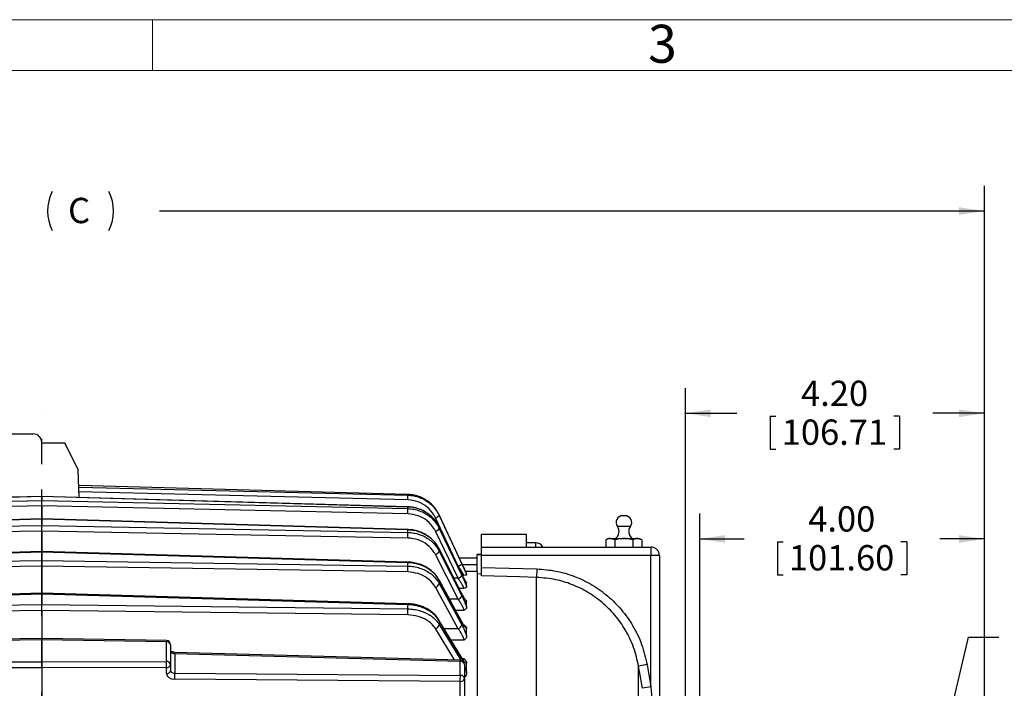
# Model space of a CAD drawing. Units: inches. Extents: x 0 to 16.8, y 0 to 10.8.
# Drawn here: x 3.9 to 7.8, y 8.1 to 10.8 of the extents above; entities that cross this region are included whole.
import ezdxf
from ezdxf.enums import TextEntityAlignment as Align

# ---------------------------------------------------------------- set-up
doc = ezdxf.new("R2010")
doc.units = ezdxf.units.IN
doc.header["$MEASUREMENT"] = 0
doc.linetypes.add('CENTERX2', pattern=[0.8, 0.5, -0.1, 0.1, -0.1])
doc.layers.add('CENTER', color=16, linetype='CENTERX2')
doc.layers.add('DIMENSION', color=5, linetype='Continuous')
doc.styles.add('SLDTEXTSTYLE0', font='TXT', dxfattribs={"width": 0.605})
doc.dimstyles.new('SLDDIMSTYLE1', dxfattribs={"dimtxt": 0.1, "dimasz": 0.1, "dimexe": 0, "dimexo": 0.0625, "dimgap": 0.025, "dimtad": 0, "dimtih": 1, "dimtoh": 1, "dimlfac": 3.555556, "dimrnd": 1e-09, "dimzin": 4, "dimdsep": 46, "dimtxsty": 'SLDTEXTSTYLE0', "dimsah": 1, "dimcen": 0.09, "dimadec": 0, "dimazin": 1, "dimtfac": 1, "dimtofl": 0, "dimtmove": 0, "dimatfit": 3, "dimfxl": 1, "dimfrac": 2, "dimtolj": 1, "dimtzin": 12, "dimarcsym": 0})
doc.dimstyles.new('SLDDIMSTYLE4', dxfattribs={"dimtxt": 0.1, "dimasz": 0.1, "dimexe": 0, "dimexo": 0.0625, "dimgap": 0.025, "dimtad": 0, "dimtih": 1, "dimtoh": 1, "dimlfac": 3.555556, "dimrnd": 1e-09, "dimzin": 12, "dimdsep": 46, "dimtxsty": 'SLDTEXTSTYLE0', "dimsah": 1, "dimcen": 0.09, "dimadec": 0, "dimazin": 3, "dimtfac": 1, "dimtofl": 0, "dimtmove": 0, "dimatfit": 3, "dimfxl": 1, "dimfrac": 2, "dimtolj": 1, "dimtzin": 12, "dimarcsym": 0})
doc.dimstyles.new('SLDDIMSTYLE5', dxfattribs={"dimtxt": 0.18, "dimasz": 0.1, "dimexe": 0, "dimexo": 0.0625, "dimgap": 0, "dimtad": 0, "dimtih": 1, "dimtoh": 1, "dimdec": 0, "dimrnd": 1e-09, "dimzin": 0, "dimdsep": 46, "dimtxsty": 'Standard', "dimsah": 1, "dimcen": 0.09, "dimadec": 0, "dimazin": 0, "dimtfac": 0.1, "dimtdec": 0, "dimtofl": 0, "dimtmove": 0, "dimatfit": 3, "dimfxl": 1, "dimfrac": 2, "dimtolj": 1, "dimtzin": 0, "dimarcsym": 0})

# ---------------------------------------------------------------- blocks, each defined once
blk = doc.blocks.new('B-Format-EN')
at = {"color": 7, "linetype": 'Continuous', "lineweight": 18}
for p, q in [((16.75, 10.75), (0.25, 10.75)), ((4.475, 10.55), (4.475, 10.75)), ((16.55, 10.55), (0.45, 10.55))]:
    blk.add_line(p, q, dxfattribs=at)
at = {"color": 7, "linetype": 'Continuous', "lineweight": 0, "insert": (6.4899, 10.7299), "char_height": 0.15, "attachment_point": 2, "style": 'SLDTEXTSTYLE0'}
blk.add_mtext('3', dxfattribs=at)
at = {"color": 7, "linetype": 'Continuous', "lineweight": 0, "style": 'SLDTEXTSTYLE0', "width": 0.605}
for tag, height, p in [('AUTOATTR11', 0.09, (6.5373, 1.7778)), ('AUTOATTR14', 0.09, (8.6537, 1.7778)), ('AUTOATTR15', 0.09, (6.1799, 1.5279)), ('AUTOATTR17', 0.09, (8.6537, 1.5279)), ('AUTOATTR7', 0.09, (11.8514, 1.5249)), ('AUTOATTR2', 0.09, (13.7484, 1.0564)), ('AUTOATTR9', 0.09, (11.8514, 1.0255)), ('AUTOATTR13', 0.15, (12.9559, 0.4361)), ('AUTOATTR3', 0.15, (14.1258, 0.4389)), ('AUTOATTR4', 0.09, (16.1008, 0.4908))]:
    blk.add_attdef(tag, text='', height=height, dxfattribs=at).set_placement(p, align=Align.BOTTOM_LEFT)
at = {"color": 7, "linetype": 'Continuous', "lineweight": 18, "style": 'SLDTEXTSTYLE0', "width": 0.605}
blk.add_attdef('AUTOATTR5', text='', height=0.15, dxfattribs=at).set_placement((14.265, 1.188), align=Align.BOTTOM_LEFT)
at = {"color": 7, "linetype": 'Continuous', "lineweight": 0}
for tag in ['AUTOATTR0', 'AUTOATTR1', 'AUTOATTR10']:
    blk.add_attdef(tag, (0, 0), '', height=1, dxfattribs=at)
blk = doc.blocks.new('_D_1')
at = {"layer": 'DIMENSION'}
for p, q in [((6.6373, 7.2333), (6.6373, 8.7991)), ((7.7623, 7.2028), (7.7623, 8.7991)), ((6.6373, 8.6991), (6.8128, 8.6991)), ((6.944, 8.6876), (6.944, 8.5573)), ((6.944, 8.6876), (6.9669, 8.6876)), ((7.4556, 8.6876), (7.4327, 8.6876)), ((7.4556, 8.6876), (7.4556, 8.5573)), ((7.7623, 8.6991), (7.5867, 8.6991)), ((6.944, 8.5573), (6.9669, 8.5573)), ((7.4556, 8.5573), (7.4327, 8.5573))]:
    blk.add_line(p, q, dxfattribs=at)
for points in [[(6.6373, 8.6991), (6.7373, 8.6841), (6.7373, 8.7141)], [(7.7623, 8.6991), (7.6623, 8.7141), (7.6623, 8.6841)]]:
    blk.add_solid(points, dxfattribs=at)
at = {"layer": 'DIMENSION', "char_height": 0.1, "attachment_point": 1, "style": 'SLDTEXTSTYLE0'}
for s, insert in [('4.00', (7.0661, 8.8281)), ('101.60', (6.9897, 8.6747))]:
    blk.add_mtext(s, dxfattribs=dict(at, insert=insert))
blk = doc.blocks.new('_D_5')
at = {"layer": 'DIMENSION'}
for p, q in [((6.5807, 7.239), (6.5807, 9.2952)), ((7.7623, 7.2621), (7.7623, 9.2952)), ((6.5807, 9.1952), (6.7845, 9.1952)), ((6.9157, 9.1837), (6.9157, 9.0534)), ((6.9157, 9.1837), (6.9386, 9.1837)), ((7.4273, 9.1837), (7.4044, 9.1837)), ((7.4273, 9.1837), (7.4273, 9.0534)), ((7.7623, 9.1952), (7.5584, 9.1952)), ((6.9157, 9.0534), (6.9386, 9.0534)), ((7.4273, 9.0534), (7.4044, 9.0534))]:
    blk.add_line(p, q, dxfattribs=at)
for points in [[(6.5807, 9.1952), (6.6807, 9.1802), (6.6807, 9.2102)], [(7.7623, 9.1952), (7.6623, 9.2102), (7.6623, 9.1802)]]:
    blk.add_solid(points, dxfattribs=at)
at = {"layer": 'DIMENSION', "char_height": 0.1, "attachment_point": 1, "style": 'SLDTEXTSTYLE0'}
for s, insert in [('4.20', (7.0378, 9.3241)), ('106.71', (6.9614, 9.1708))]:
    blk.add_mtext(s, dxfattribs=dict(at, insert=insert))
blk = doc.blocks.new('_D_6')
at = {"layer": 'DIMENSION'}
for p, q in [((0.6183, 7.2114), (0.6183, 10.0942)), ((7.7623, 7.2621), (7.7623, 10.0942)), ((0.6183, 9.9942), (3.8785, 9.9942)), ((7.7623, 9.9942), (4.5021, 9.9942))]:
    blk.add_line(p, q, dxfattribs=at)
for centre, start, end in [((4.2316, 9.9942), 153.4349, 206.5651), ((4.149, 9.9942), 333.4349, 26.5651)]:
    blk.add_arc(centre, 0.1714, start, end, dxfattribs=at)
for points in [[(0.6183, 9.9942), (0.7183, 9.9792), (0.7183, 10.0092)], [(7.7623, 9.9942), (7.6623, 10.0092), (7.6623, 9.9792)]]:
    blk.add_solid(points, dxfattribs=at)
at = {"layer": 'DIMENSION', "insert": (4.1408, 10.0464), "char_height": 0.1, "attachment_point": 1, "style": 'SLDTEXTSTYLE0'}
blk.add_mtext('C', dxfattribs=at)

msp = doc.modelspace()

# ---------------------------------------------------------------- linework, layer by layer
at = {"color": 7, "linetype": 'Continuous', "lineweight": 25}
for p, q in [((3.85973, 9.11421), (4.00316, 9.11421)), ((4.03691, 9.08046), (4.03691, 9.07905)), ((4.03691, 9.07905), (4.12799, 9.07905)), ((4.18126, 8.97222), (4.12799, 9.07905)), ((4.18412, 8.86293), (4.18126, 8.97222)), ((5.48389, 8.87466), (4.18288, 8.91032)), ((5.48387, 8.87457), (4.18288, 8.91023)), ((4.18304, 8.90397), (5.48387, 8.87187)), ((5.48365, 8.85333), (4.18353, 8.88541)), ((5.48389, 8.87466), (5.48387, 8.87457)), ((4.03691, 8.86714), (2.58992, 8.82573)), ((4.03691, 8.86661), (2.58996, 8.8252)), ((2.58996, 8.81879), (4.03691, 8.85078)), ((5.48391, 8.82573), (4.03691, 8.86714)), ((4.03691, 8.86714), (4.03691, 8.86661)), ((4.03691, 8.86661), (4.03691, 8.85078)), ((5.48387, 8.8252), (4.03691, 8.86661)), ((4.03691, 8.83024), (4.03691, 8.85078)), ((4.03691, 8.85078), (5.48387, 8.81879)), ((4.03691, 8.83024), (2.59018, 8.79826)), ((5.48365, 8.79826), (4.03691, 8.83024)), ((4.03691, 8.83024), (4.03691, 8.77831)), ((4.03691, 8.77831), (2.58991, 8.73604)), ((4.03691, 8.77699), (2.58996, 8.73473)), ((5.48392, 8.73604), (4.03691, 8.77831)), ((4.03691, 8.77831), (4.03691, 8.77699)), ((5.48387, 8.73473), (4.03691, 8.77699)), ((4.03691, 8.77699), (4.03691, 8.75233)), ((5.6822, 8.59143), (5.59257, 8.78246)), ((5.71596, 8.56261), (5.60763, 8.79378)), ((5.71219, 8.57064), (5.60763, 8.79378)), ((5.60763, 8.79378), (5.60764, 8.79372)), ((5.71598, 8.56253), (5.60764, 8.79372)), ((5.60764, 8.79131), (5.69727, 8.60028)), ((6.34216, 8.79077), (6.33292, 8.79077)), ((2.58996, 8.72474), (4.03691, 8.75233)), ((4.03691, 8.73023), (2.59018, 8.70265)), ((4.03691, 8.73023), (4.03691, 8.75233)), ((4.03691, 8.75233), (5.48387, 8.72474)), ((5.48365, 8.70265), (4.03691, 8.73023)), ((4.03691, 8.73023), (4.03691, 8.64975)), ((5.6822, 8.54357), (5.59257, 8.72944)), ((5.69719, 8.56019), (5.60756, 8.74665)), ((5.60756, 8.74665), (5.60764, 8.74626)), ((5.69727, 8.5598), (5.60764, 8.74626)), ((5.60764, 8.74054), (5.69727, 8.55466)), ((5.95223, 8.71626), (5.77504, 8.71626)), ((5.77504, 8.66702), (5.77504, 8.71626)), ((5.95223, 8.66702), (5.95223, 8.71626)), ((5.98879, 8.68359), (5.95223, 8.68359)), ((6.27602, 8.70077), (6.2665, 8.69528)), ((6.2665, 8.69528), (6.2665, 8.66702)), ((6.27602, 8.70077), (6.28426, 8.70077)), ((6.30202, 8.69528), (6.28426, 8.70077)), ((6.28426, 8.70077), (6.33754, 8.70077)), ((6.30202, 8.69528), (6.30202, 8.66702)), ((6.33754, 8.70077), (6.39082, 8.70077)), ((6.37306, 8.69528), (6.37306, 8.66702)), ((6.40858, 8.69528), (6.39082, 8.70077)), ((6.39082, 8.70077), (6.39906, 8.70077)), ((6.40858, 8.69528), (6.39906, 8.70077)), ((6.40858, 8.69528), (6.40858, 8.66702)), ((4.03691, 8.64975), (2.58991, 8.60752)), ((4.03691, 8.64731), (2.58996, 8.60508)), ((5.48392, 8.60752), (4.03691, 8.64975)), ((4.03691, 8.64975), (4.03691, 8.64731)), ((4.03691, 8.64731), (4.03691, 8.61433)), ((5.48387, 8.60508), (4.03691, 8.64731)), ((5.60705, 8.66023), (5.60476, 8.66452)), ((5.69705, 8.48275), (5.60742, 8.66039)), ((5.69727, 8.48174), (5.60764, 8.65938)), ((5.60764, 8.65047), (5.69727, 8.47373)), ((5.77504, 8.66702), (6.44441, 8.66702)), ((5.77504, 8.63327), (5.77504, 8.66702)), ((6.44441, 8.66702), (6.44441, 8.63327)), ((2.58996, 8.59173), (4.03691, 8.61433)), ((4.03691, 8.61433), (4.03691, 8.59116)), ((4.03691, 8.61433), (5.48387, 8.59173)), ((5.6822, 8.46064), (5.59257, 8.63737)), ((5.75816, 8.62319), (5.68757, 8.62319)), ((5.75816, 8.63796), (5.77504, 8.63796)), ((5.75816, 8.63755), (5.75816, 8.63796)), ((5.75816, 8.57024), (5.75816, 8.63755)), ((6.44441, 8.63327), (5.77504, 8.63327)), ((5.77504, 8.58677), (5.77504, 8.63327)), ((6.47816, 8.63327), (6.44441, 8.63327)), ((6.44441, 8.11494), (6.44441, 8.63327)), ((6.47816, 8.63327), (6.47816, 7.72438)), ((4.03691, 8.59116), (2.59018, 8.56856)), ((5.48365, 8.56856), (4.03691, 8.59116)), ((4.03691, 8.59116), (4.03691, 8.4842)), ((5.75816, 8.57024), (5.71219, 8.57064)), ((5.71598, 8.5581), (5.71598, 8.56253)), ((5.75816, 8.57024), (5.75816, 7.79853)), ((5.77504, 8.58677), (5.99299, 8.58069)), ((5.99299, 8.58069), (5.99206, 8.54711)), ((5.69681, 8.37187), (5.60718, 8.53689)), ((5.69727, 8.36994), (5.60764, 8.53496)), ((5.60764, 8.52304), (5.69727, 8.35924)), ((5.69719, 8.56019), (5.69727, 8.5598)), ((5.71491, 8.52706), (5.71598, 8.52561)), ((5.71598, 8.51068), (5.71598, 8.52561)), ((5.77504, 8.56038), (5.75816, 8.56085)), ((5.99206, 7.80728), (5.99206, 8.54711)), ((4.03691, 8.4842), (2.58992, 8.44293)), ((5.48391, 8.44293), (4.03691, 8.4842)), ((4.03691, 8.48032), (4.03691, 8.4842)), ((5.6822, 8.34442), (5.59257, 8.50822)), ((4.03691, 8.48032), (2.58996, 8.43906)), ((5.48387, 8.43906), (4.03691, 8.48032)), ((4.03691, 8.48032), (4.03691, 8.43975)), ((5.71598, 8.42891), (5.71598, 8.45217)), ((2.58996, 8.42263), (4.03691, 8.43975)), ((4.03691, 8.41599), (2.59018, 8.39887)), ((4.03691, 8.41599), (4.03691, 8.43975)), ((4.03691, 8.43975), (5.48387, 8.42263)), ((5.48365, 8.39887), (4.03691, 8.41599)), ((4.03691, 8.41599), (4.03691, 8.30568)), ((5.69644, 8.22999), (5.60681, 8.37883)), ((5.69727, 8.2268), (5.60764, 8.37565)), ((5.70057, 8.36534), (5.6968, 8.372)), ((5.71598, 8.31452), (5.71598, 8.34563)), ((4.03691, 8.30568), (3.54446, 8.29801)), ((4.03677, 8.30009), (3.54458, 8.29243)), ((4.03677, 8.21325), (4.03677, 8.30009)), ((4.52936, 8.29801), (4.03691, 8.30568)), ((4.03691, 8.30568), (4.03691, 8.30021)), ((4.03706, 8.30009), (4.03706, 8.21325)), ((4.52925, 8.29243), (4.03706, 8.30009)), ((4.52925, 8.21516), (4.52925, 8.29243)), ((4.54598, 8.28114), (4.54598, 8.20387)), ((5.69112, 8.22024), (4.56243, 8.251)), ((3.54458, 8.21516), (4.03677, 8.21325)), ((4.03691, 8.21314), (4.03691, 8.18942)), ((4.03706, 8.21325), (4.52925, 8.21516)), ((4.56241, 8.24542), (4.56241, 8.16879)), ((5.69111, 8.21466), (4.56241, 8.24542)), ((5.69111, 8.15999), (5.69111, 8.21466)), ((4.03691, 8.18942), (3.54451, 8.19133)), ((4.52932, 8.19133), (4.03691, 8.18942)), ((4.03691, 8.18942), (4.03691, 8.05708)), ((4.52932, 8.16722), (4.52932, 8.19133)), ((4.54598, 8.20387), (4.54598, 8.17976)), ((5.70754, 8.20338), (5.70754, 8.14871)), ((5.71598, 8.16999), (5.71598, 8.20826)), ((6.42897, 8.20268), (6.39574, 8.19683)), ((6.39574, 7.71555), (6.39574, 8.19683)), ((6.42897, 8.20268), (6.44441, 8.11494)), ((5.69089, 8.13617), (4.56219, 8.14496)), ((4.56241, 8.16879), (5.69111, 8.15999)), ((5.69089, 7.9971), (5.69089, 8.13617)), ((5.70754, 8.14871), (5.70754, 8.01037)), ((6.44441, 8.11494), (6.41118, 8.1091))]:
    msp.add_line(p, q, dxfattribs=at)
at = {"color": 8, "linetype": 'Continuous', "lineweight": 25}
for p, q in [((6.36341, 8.7488), (6.31167, 8.7488)), ((5.98879, 8.68359), (5.98879, 8.66702)), ((5.60741, 8.66041), (5.60764, 8.65938)), ((5.77504, 8.63755), (5.75816, 8.63755)), ((5.69955, 8.59762), (5.75816, 8.59762)), ((5.6822, 8.54357), (5.66633, 8.54364)), ((5.70533, 8.55433), (5.70001, 8.55437)), ((5.70533, 8.5027), (5.68694, 8.50279)), ((5.69705, 8.48275), (5.69727, 8.48174)), ((5.70533, 8.41688), (5.67232, 8.41696)), ((5.66793, 8.22088), (5.59257, 8.34476)), ((5.60764, 8.36098), (5.6936, 8.21966)), ((5.70533, 8.29871), (5.65504, 8.29873)), ((5.69871, 8.22655), (5.70533, 8.22645))]:
    msp.add_line(p, q, dxfattribs=at)
at = {"color": 8, "linetype": 'Continuous', "lineweight": 25, "flags": 128}
for points in [[(5.48391, 8.82573), (5.4839, 8.8257), (5.48387, 8.8252)], [(5.48392, 8.73604), (5.48392, 8.73604), (5.4839, 8.7357), (5.48387, 8.73473)], [(5.60717, 8.53691), (5.60736, 8.53651), (5.60764, 8.53496)], [(5.60764, 8.37565), (5.60736, 8.37761), (5.60679, 8.37886)], [(5.69681, 8.37188), (5.69698, 8.3715), (5.69727, 8.36994)], [(5.69727, 8.2268), (5.69698, 8.22876), (5.69643, 8.22999)]]:
    msp.add_lwpolyline(points, dxfattribs=at)
at = {"color": 7, "linetype": 'Continuous', "lineweight": 25, "flags": 128}
for points in [[(5.99206, 8.54711), (5.92458, 8.54899), (5.77504, 8.55315)], [(5.69698, 8.48286), (5.69698, 8.48286), (5.69705, 8.48275)], [(6.41118, 8.1091), (6.39948, 8.17557), (6.39574, 8.19683)]]:
    msp.add_lwpolyline(points, dxfattribs=at)
at = {"color": 7, "linetype": 'Continuous', "lineweight": 25}
for centre, radius, start, end in [((4.00316, 9.08046), 0.03375, 0, 90), ((5.10729, 8.86709), 0.37661, 357.90696, 0.72813), ((5.04303, 8.81326), 0.44087, 358.04924, 0.71844), ((5.57513, 8.82941), 0.05009, 290.37409, 310.47348), ((6.33292, 8.76441), 0.02637, 90, 216.28571), ((6.34216, 8.76441), 0.02637, 323.71429, 90), ((4.99649, 8.71856), 0.48742, 358.12868, 0.7257), ((5.5841, 8.75674), 0.02859, 287.24365, 325.45874), ((6.28475, 8.72857), 0.03368, 304.38, 36.92847), ((6.39033, 8.72857), 0.03368, 143.07153, 235.62), ((5.98879, 8.64984), 0.03375, 30.60846, 90), ((5.58595, 8.66021), 0.02378, 286.16647, 335.8053), ((6.44441, 8.63327), 0.03375, 360, 90), ((5.66476, 8.63838), 0.05009, 290.37406, 310.47352), ((4.97126, 8.58503), 0.51265, 358.15893, 0.74887), ((5.58652, 8.52945), 0.02208, 285.91182, 343.11268), ((5.67373, 8.57087), 0.02859, 287.24362, 325.4588), ((5.67558, 8.48348), 0.02378, 286.16644, 335.80537), ((4.96928, 8.41553), 0.51464, 358.14487, 0.78975), ((5.58679, 8.36525), 0.02129, 285.76282, 348.44565), ((5.67615, 8.36565), 0.02208, 285.9118, 343.11275), ((4.53148, 8.2777), 0.0149, 13.35286, 98.60879), ((4.5291, 8.28114), 0.01687, 0, 89.10811), ((4.53148, 8.20043), 0.0149, 13.35286, 98.60879), ((3.61657, 8.20043), 0.9128, 359.42908, 0.92496), ((5.69314, 8.20002), 0.01479, 13.13225, 97.89883), ((5.69066, 8.20338), 0.01687, 0, 88.43907), ((4.53105, 8.20637), 0.01514, 263.45127, 350.5036), ((4.53105, 8.18226), 0.01514, 263.45127, 350.5036), ((4.0691, 8.16145), 0.49337, 358.08521, 0.8527), ((5.19779, 8.15265), 0.49337, 358.08521, 0.8527), ((5.69261, 8.1512), 0.01514, 263.45127, 350.5036), ((5.69314, 8.14535), 0.01479, 13.13225, 97.89883)]:
    msp.add_arc(centre, radius, start, end, dxfattribs=at)
at = {"color": 8, "linetype": 'Continuous', "lineweight": 25}
for centre, radius, start, end in [((5.39358, 8.60815), 0.09034, 358.05222, 359.59847), ((5.41838, 8.44166), 0.06554, 357.72544, 1.10922), ((4.8872, 8.28782), 0.35798, 178.36869, 179.26228), ((4.49903, 8.24843), 0.06345, 357.28155, 2.32219), ((5.62955, 8.21765), 0.06163, 357.22078, 2.41089)]:
    msp.add_arc(centre, radius, start, end, dxfattribs=at)
for centre, major_axis, ratio, start_param, end_param in [((-141.34777, 6.15282), (227.53132, 1.15433), 0.0089948, 0.8681605, 0.8683542), ((-141.34777, 5.89808), (227.53132, 1.54308), 0.0083458, 0.8681495, 0.8684643)]:
    msp.add_ellipse(centre, major_axis=major_axis, ratio=ratio, start_param=start_param, end_param=end_param, dxfattribs=at)
at = {"color": 7, "linetype": 'Continuous', "lineweight": 25}
for centre, major_axis, ratio, start_param, end_param in [((4.03691, 8.2888), (0.01573, 0.01597), 0.3828942, 1.1998942, 1.2086208), ((4.03691, 8.2888), (-0.01573, 0.01597), 0.3828942, 5.0745645, 5.0832912), ((4.56285, 8.2567), (0.01687, -0.00059), 0.6686725, 3.165133, 4.7097494), ((4.03691, 8.20196), (-0.01578, 0.01584), 0.3773462, 5.0745014, 5.0832281), ((4.03691, 8.20196), (0.01578, 0.01584), 0.3773462, 1.1999572, 1.2086839), ((4.56285, 8.18009), (0.01687, 0.00059), 0.6686725, 3.1180523, 4.6626687), ((4.56307, 8.16755), (0.03375, 0.00059), 0.669016, 3.1298099, 4.6744263)]:
    msp.add_ellipse(centre, major_axis=major_axis, ratio=ratio, start_param=start_param, end_param=end_param, dxfattribs=at)
for points, knots in [([(5.48387, 8.87187), (5.48388, 8.87232), (5.4839, 8.87322), (5.48388, 8.87412), (5.48387, 8.87457)], [0, 0, 0, 0, 0.4999962, 1, 1, 1, 1]), ([(5.60764, 8.79372), (5.60395, 8.80068), (5.59655, 8.81461), (5.58123, 8.83283), (5.56325, 8.84832), (5.54289, 8.86064), (5.52073, 8.86927), (5.50077, 8.87362), (5.48837, 8.87432), (5.48387, 8.87457)], [0, 0, 0, 0, 0.1521839, 0.3043679, 0.4565496, 0.6087314, 0.7609259, 0.9131204, 1, 1, 1, 1]), ([(5.59257, 8.78246), (5.59079, 8.78598), (5.58278, 8.80181), (5.56168, 8.82607), (5.5253, 8.84823), (5.49753, 8.85163), (5.48365, 8.85333)], [0, 0, 0, 0, 0.08702541, 0.391337, 0.69566886, 1, 1, 1, 1]), ([(5.48387, 8.87187), (5.49176, 8.87128), (5.50755, 8.87011), (5.53044, 8.86342), (5.55188, 8.85321), (5.57134, 8.83956), (5.58811, 8.8228), (5.60006, 8.80634), (5.60562, 8.79532), (5.60764, 8.79131)], [0, 0, 0, 0, 0.1522105, 0.304421, 0.4566331, 0.6088451, 0.7610486, 0.913252, 1, 1, 1, 1]), ([(5.59257, 8.72944), (5.59079, 8.73287), (5.58278, 8.74827), (5.56168, 8.77186), (5.5253, 8.79336), (5.49753, 8.79662), (5.48365, 8.79826)], [0, 0, 0, 0, 0.0870254, 0.391337, 0.6956689, 1, 1, 1, 1]), ([(5.48387, 8.81879), (5.48388, 8.81986), (5.4839, 8.82199), (5.48388, 8.82413), (5.48387, 8.8252)], [0, 0, 0, 0, 0.4999986, 1, 1, 1, 1]), ([(5.48387, 8.81879), (5.49176, 8.81823), (5.50755, 8.81711), (5.53044, 8.81063), (5.55188, 8.80073), (5.57134, 8.78747), (5.58811, 8.77117), (5.60006, 8.75516), (5.60562, 8.74443), (5.60764, 8.74054)], [0, 0, 0, 0, 0.15221053, 0.30442103, 0.45663311, 0.60884513, 0.7610486, 0.91325201, 1, 1, 1, 1]), ([(5.56123, 8.80008), (5.55911, 8.80168), (5.55109, 8.80769), (5.53522, 8.81524), (5.51416, 8.82211), (5.4968, 8.82546), (5.48663, 8.82536), (5.4839, 8.82533)], [0, 0, 0, 0, 0.0970906, 0.3656184, 0.6321306, 0.9013588, 1, 1, 1, 1]), ([(5.60764, 8.74626), (5.60396, 8.75307), (5.59659, 8.76668), (5.58108, 8.78417), (5.56919, 8.7953), (5.56198, 8.79951), (5.56154, 8.79977)], [0, 0, 0, 0, 0.32625776, 0.65251565, 0.97876876, 1, 1, 1, 1]), ([(5.60764, 8.79372), (5.60765, 8.79332), (5.60767, 8.79252), (5.60765, 8.79172), (5.60764, 8.79131)], [0, 0, 0, 0, 0.5000044, 1, 1, 1, 1]), ([(5.48387, 8.72474), (5.48388, 8.7264), (5.4839, 8.72973), (5.48388, 8.73306), (5.48387, 8.73473)], [0, 0, 0, 0, 0.49999824, 1, 1, 1, 1]), ([(5.60764, 8.65938), (5.60395, 8.66585), (5.59655, 8.67879), (5.58123, 8.69572), (5.56325, 8.71014), (5.54289, 8.72162), (5.52073, 8.72969), (5.50077, 8.7338), (5.48837, 8.73448), (5.48387, 8.73473)], [0, 0, 0, 0, 0.15218389, 0.30436785, 0.45654957, 0.60873136, 0.76092586, 0.9131204, 1, 1, 1, 1]), ([(5.48387, 8.72474), (5.49176, 8.72422), (5.50755, 8.72318), (5.53044, 8.71705), (5.55188, 8.70766), (5.57134, 8.69507), (5.58811, 8.67959), (5.60006, 8.66437), (5.60562, 8.65417), (5.60764, 8.65047)], [0, 0, 0, 0, 0.1522105, 0.304421, 0.4566331, 0.6088451, 0.7610486, 0.913252, 1, 1, 1, 1]), ([(5.60476, 8.66452), (5.60346, 8.66708), (5.599, 8.67585), (5.58819, 8.68921), (5.57277, 8.70409), (5.5548, 8.71644), (5.53507, 8.72611), (5.51388, 8.73255), (5.49661, 8.73579), (5.48654, 8.73569), (5.48392, 8.73567)], [0, 0, 0, 0, 0.0603936, 0.2067578, 0.3547602, 0.5019033, 0.6505154, 0.7981841, 0.9474435, 1, 1, 1, 1]), ([(5.60764, 8.74626), (5.60765, 8.74531), (5.60767, 8.7434), (5.60765, 8.74149), (5.60764, 8.74054)], [0, 0, 0, 0, 0.5000016, 1, 1, 1, 1]), ([(5.59257, 8.63737), (5.59079, 8.64063), (5.58278, 8.65527), (5.56168, 8.67768), (5.5253, 8.69807), (5.49753, 8.70112), (5.48365, 8.70265)], [0, 0, 0, 0, 0.0870254, 0.391337, 0.6956689, 1, 1, 1, 1]), ([(6.28426, 8.70077), (6.28384, 8.70077), (6.27784, 8.70069), (6.27196, 8.69789), (6.2665, 8.69528)], [0, 0, 0, 0, 0.0702067, 1, 1, 1, 1]), ([(6.33754, 8.70077), (6.32821, 8.7001), (6.31618, 8.69924), (6.30461, 8.696), (6.30202, 8.69528)], [0, 0, 0, 0, 0.7757555, 1, 1, 1, 1]), ([(6.37306, 8.69528), (6.36418, 8.6975), (6.35247, 8.70043), (6.34045, 8.70071), (6.33754, 8.70077)], [0, 0, 0, 0, 0.7577299, 1, 1, 1, 1]), ([(6.39082, 8.70077), (6.3904, 8.70077), (6.3844, 8.70069), (6.37852, 8.69789), (6.37306, 8.69528)], [0, 0, 0, 0, 0.0702067, 1, 1, 1, 1]), ([(5.60764, 8.65938), (5.60765, 8.6579), (5.60767, 8.65493), (5.60765, 8.65195), (5.60764, 8.65047)], [0, 0, 0, 0, 0.500002, 1, 1, 1, 1]), ([(5.48387, 8.59173), (5.48388, 8.59396), (5.4839, 8.59841), (5.48388, 8.60286), (5.48387, 8.60508)], [0, 0, 0, 0, 0.4999982, 1, 1, 1, 1]), ([(5.60764, 8.53496), (5.60395, 8.54096), (5.59655, 8.55298), (5.58123, 8.56872), (5.56325, 8.58213), (5.54289, 8.59282), (5.52073, 8.60035), (5.50077, 8.60419), (5.48837, 8.60485), (5.48387, 8.60508)], [0, 0, 0, 0, 0.1521839, 0.3043679, 0.4565496, 0.6087314, 0.7609259, 0.9131204, 1, 1, 1, 1]), ([(5.60682, 8.53673), (5.6048, 8.54048), (5.59965, 8.55006), (5.58792, 8.56382), (5.57241, 8.57771), (5.55442, 8.58926), (5.53465, 8.5983), (5.5134, 8.6043), (5.49627, 8.6073), (5.48636, 8.6072), (5.48391, 8.60718)], [0, 0, 0, 0, 0.0908274, 0.2322784, 0.3757617, 0.5185911, 0.6631259, 0.8068805, 0.9522485, 1, 1, 1, 1]), ([(5.69727, 8.60028), (5.69887, 8.59685), (5.70304, 8.5879), (5.70929, 8.574), (5.71375, 8.56359), (5.71563, 8.55896), (5.71598, 8.5581)], [0, 0, 0, 0, 0.2263857, 0.5912295, 0.9236095, 1, 1, 1, 1]), ([(5.59257, 8.50822), (5.59079, 8.51124), (5.58278, 8.52481), (5.56168, 8.54556), (5.5253, 8.5644), (5.49753, 8.56718), (5.48365, 8.56856)], [0, 0, 0, 0, 0.0870254, 0.391337, 0.6956689, 1, 1, 1, 1]), ([(5.48387, 8.59173), (5.49176, 8.59126), (5.50755, 8.59033), (5.53044, 8.58468), (5.55188, 8.57601), (5.57134, 8.56436), (5.58811, 8.55002), (5.60006, 8.53592), (5.60562, 8.52647), (5.60764, 8.52304)], [0, 0, 0, 0, 0.1522105, 0.304421, 0.4566331, 0.6088451, 0.7610486, 0.913252, 1, 1, 1, 1]), ([(5.70533, 8.55433), (5.70532, 8.5545), (5.70526, 8.55524), (5.70384, 8.55834), (5.69995, 8.56501), (5.69418, 8.57401), (5.68796, 8.58322), (5.6838, 8.58915), (5.6822, 8.59143)], [0, 0, 0, 0, 0.0515897, 0.2308353, 0.4168412, 0.6224645, 0.8544218, 1, 1, 1, 1]), ([(5.77504, 8.55315), (5.77504, 8.55388), (5.77504, 8.55533), (5.77504, 8.56207), (5.77504, 8.57131), (5.77504, 8.58011), (5.77504, 8.58533), (5.77504, 8.58677)], [0, 0, 0, 0, 0.2282008, 0.4563997, 0.6846472, 0.9129812, 1, 1, 1, 1]), ([(5.99299, 8.58069), (6.01847, 8.57871), (6.06944, 8.57474), (6.1433, 8.5528), (6.21247, 8.51946), (6.2752, 8.47495), (6.32952, 8.42042), (6.37505, 8.35609), (6.41038, 8.2831), (6.42278, 8.22949), (6.42897, 8.20268)], [0, 0, 0, 0, 0.1226143, 0.2452293, 0.3678336, 0.4904398, 0.6132556, 0.7360745, 0.8680347, 1, 1, 1, 1]), ([(5.60764, 8.53496), (5.60765, 8.53297), (5.60767, 8.529), (5.60765, 8.52502), (5.60764, 8.52304)], [0, 0, 0, 0, 0.5000021, 1, 1, 1, 1]), ([(5.70533, 8.5027), (5.70532, 8.503), (5.70526, 8.50437), (5.70384, 8.50854), (5.69995, 8.5163), (5.69418, 8.52604), (5.68796, 8.53551), (5.6838, 8.54132), (5.6822, 8.54357)], [0, 0, 0, 0, 0.0515897, 0.2308353, 0.4168412, 0.6224645, 0.8544218, 1, 1, 1, 1]), ([(5.71598, 8.52561), (5.7151, 8.52692), (5.71228, 8.53112), (5.70591, 8.54232), (5.70015, 8.55398), (5.69727, 8.5598)], [0, 0, 0, 0, 0.1841944, 0.5927039, 1, 1, 1, 1]), ([(5.69727, 8.55466), (5.69887, 8.55129), (5.70304, 8.5425), (5.70929, 8.52819), (5.71375, 8.51692), (5.71563, 8.51166), (5.71598, 8.51068)], [0, 0, 0, 0, 0.22638566, 0.5912295, 0.9236095, 1, 1, 1, 1]), ([(5.71598, 8.5581), (5.71549, 8.55753), (5.71438, 8.55622), (5.70883, 8.55499), (5.70535, 8.55434), (5.70533, 8.55433)], [0, 0, 0, 0, 0.4331155, 0.9961749, 1, 1, 1, 1]), ([(5.71528, 8.52731), (5.71529, 8.52729), (5.71533, 8.52725), (5.71489, 8.52784), (5.7146, 8.52823)], [0, 0, 0, 0, 0.34291925, 1, 1, 1, 1]), ([(6.39574, 8.19683), (6.39001, 8.22167), (6.37853, 8.27136), (6.34582, 8.339), (6.30366, 8.39861), (6.25337, 8.44914), (6.19528, 8.49038), (6.1332, 8.52029), (6.06506, 8.5412), (6.01785, 8.54502), (5.99206, 8.54711)], [0, 0, 0, 0, 0.13202749, 0.26404892, 0.38687388, 0.5096953, 0.63227484, 0.75485219, 0.86604371, 1, 1, 1, 1]), ([(5.71598, 8.51068), (5.71549, 8.50945), (5.71438, 8.50663), (5.70883, 8.50406), (5.70535, 8.50271), (5.70533, 8.5027)], [0, 0, 0, 0, 0.4331155, 0.9961749, 1, 1, 1, 1]), ([(5.70533, 8.41688), (5.70532, 8.41732), (5.70526, 8.41929), (5.70384, 8.42442), (5.69995, 8.43312), (5.69418, 8.44338), (5.68796, 8.4529), (5.6838, 8.45848), (5.6822, 8.46064)], [0, 0, 0, 0, 0.0515897, 0.2308353, 0.4168412, 0.6224645, 0.8544218, 1, 1, 1, 1]), ([(5.71204, 8.45803), (5.71206, 8.45801), (5.7122, 8.45789), (5.71123, 8.45887), (5.70904, 8.46178), (5.70526, 8.46762), (5.7011, 8.47481), (5.6982, 8.48059), (5.69704, 8.48289)], [0, 0, 0, 0, 0.0247901, 0.1471452, 0.3332209, 0.5570574, 0.8228617, 1, 1, 1, 1]), ([(5.71598, 8.45217), (5.7151, 8.45308), (5.71228, 8.45599), (5.70591, 8.46539), (5.70015, 8.47629), (5.69727, 8.48174)], [0, 0, 0, 0, 0.18419441, 0.59270387, 1, 1, 1, 1]), ([(5.69727, 8.47373), (5.69887, 8.4705), (5.70304, 8.46206), (5.70929, 8.44764), (5.71375, 8.43576), (5.71563, 8.42998), (5.71598, 8.42891)], [0, 0, 0, 0, 0.2263857, 0.5912295, 0.9236095, 1, 1, 1, 1]), ([(5.7122, 8.45818), (5.71272, 8.45784), (5.71551, 8.45605), (5.71577, 8.45391), (5.71598, 8.45217)], [0, 0, 0, 0, 0.18979102, 1, 1, 1, 1]), ([(5.48387, 8.42263), (5.48388, 8.42537), (5.4839, 8.43084), (5.48388, 8.43632), (5.48387, 8.43906)], [0, 0, 0, 0, 0.4999994, 1, 1, 1, 1]), ([(5.60764, 8.37565), (5.60395, 8.38107), (5.59655, 8.39191), (5.58123, 8.40611), (5.56325, 8.41823), (5.54289, 8.4279), (5.52073, 8.43472), (5.50077, 8.43822), (5.48837, 8.43883), (5.48387, 8.43906)], [0, 0, 0, 0, 0.1521839, 0.3043679, 0.4565496, 0.6087314, 0.7609259, 0.9131204, 1, 1, 1, 1]), ([(5.48387, 8.42263), (5.49176, 8.42222), (5.50755, 8.42141), (5.53044, 8.41637), (5.55188, 8.40859), (5.57134, 8.39814), (5.58811, 8.38526), (5.60006, 8.37258), (5.60562, 8.36407), (5.60764, 8.36098)], [0, 0, 0, 0, 0.1522105, 0.304421, 0.4566331, 0.6088451, 0.7610486, 0.913252, 1, 1, 1, 1]), ([(5.60645, 8.37868), (5.60442, 8.38208), (5.59921, 8.39083), (5.58743, 8.40334), (5.57184, 8.41598), (5.55377, 8.42647), (5.53391, 8.43468), (5.51259, 8.44009), (5.49571, 8.44276), (5.48607, 8.44266), (5.4839, 8.44264)], [0, 0, 0, 0, 0.09019793, 0.23172191, 0.37600144, 0.51987912, 0.66572513, 0.81077001, 0.95743057, 1, 1, 1, 1]), ([(5.71598, 8.42891), (5.71549, 8.42705), (5.71438, 8.42277), (5.70883, 8.41891), (5.70535, 8.41689), (5.70533, 8.41688)], [0, 0, 0, 0, 0.4331155, 0.9961749, 1, 1, 1, 1]), ([(5.59257, 8.34476), (5.59079, 8.34747), (5.58278, 8.35968), (5.56168, 8.37832), (5.5253, 8.39522), (5.49753, 8.39766), (5.48365, 8.39887)], [0, 0, 0, 0, 0.0870254, 0.391337, 0.6956689, 1, 1, 1, 1]), ([(5.60764, 8.37565), (5.60765, 8.37321), (5.60767, 8.36832), (5.60765, 8.36343), (5.60764, 8.36098)], [0, 0, 0, 0, 0.5000007, 1, 1, 1, 1]), ([(5.71598, 8.34563), (5.7151, 8.34611), (5.71228, 8.34768), (5.70591, 8.35507), (5.70015, 8.36499), (5.69727, 8.36994)], [0, 0, 0, 0, 0.1841944, 0.5927039, 1, 1, 1, 1]), ([(5.70533, 8.29871), (5.70532, 8.29927), (5.70526, 8.3018), (5.70384, 8.30779), (5.69995, 8.31723), (5.69418, 8.3278), (5.68796, 8.33718), (5.6838, 8.3424), (5.6822, 8.34442)], [0, 0, 0, 0, 0.0515897, 0.2308353, 0.4168412, 0.6224645, 0.8544218, 1, 1, 1, 1]), ([(5.69727, 8.35924), (5.69887, 8.35621), (5.70304, 8.3483), (5.70929, 8.33409), (5.71375, 8.32184), (5.71563, 8.31568), (5.71598, 8.31452)], [0, 0, 0, 0, 0.2263857, 0.5912295, 0.9236095, 1, 1, 1, 1]), ([(5.70863, 8.35427), (5.70867, 8.35424), (5.70883, 8.35412), (5.70745, 8.35539), (5.70481, 8.35882), (5.70222, 8.36242), (5.70064, 8.36522), (5.70057, 8.36534)], [0, 0, 0, 0, 0.063512, 0.2891956, 0.5990212, 0.9823228, 1, 1, 1, 1]), ([(5.70533, 8.36025), (5.70535, 8.36023), (5.70883, 8.35784), (5.71438, 8.3532), (5.71549, 8.34792), (5.71598, 8.34563)], [0, 0, 0, 0, 0.0038251, 0.5668845, 1, 1, 1, 1]), ([(5.71598, 8.31452), (5.71549, 8.31207), (5.71438, 8.30644), (5.70883, 8.30137), (5.70535, 8.29873), (5.70533, 8.29871)], [0, 0, 0, 0, 0.4331155, 0.9961749, 1, 1, 1, 1]), ([(4.56243, 8.251), (4.56118, 8.25108), (4.55783, 8.25128), (4.55276, 8.25257), (4.5484, 8.25476), (4.54617, 8.25678), (4.54591, 8.25756), (4.54593, 8.2574), (4.54593, 8.25739)], [0, 0, 0, 0, 0.1279922, 0.3447636, 0.5582481, 0.7645693, 0.9806442, 1, 1, 1, 1]), ([(5.70515, 8.21841), (5.7052, 8.21838), (5.70535, 8.21828), (5.70372, 8.21964), (5.70079, 8.22332), (5.69802, 8.22719), (5.69647, 8.22993), (5.69644, 8.23)], [0, 0, 0, 0, 0.08863294, 0.31890753, 0.6299369, 0.99064308, 1, 1, 1, 1]), ([(5.71598, 8.20826), (5.7151, 8.20832), (5.71228, 8.20851), (5.70591, 8.21372), (5.70015, 8.22245), (5.69727, 8.2268)], [0, 0, 0, 0, 0.1841944, 0.5927039, 1, 1, 1, 1]), ([(5.70533, 8.22645), (5.70535, 8.22643), (5.70883, 8.22344), (5.71438, 8.21767), (5.71549, 8.21111), (5.71598, 8.20826)], [0, 0, 0, 0, 0.0038251, 0.5668845, 1, 1, 1, 1]), ([(5.71598, 8.16999), (5.71556, 8.16698), (5.71475, 8.16105), (5.70991, 8.15597), (5.70754, 8.15347)], [0, 0, 0, 0, 0.5090211, 1, 1, 1, 1]), ([(6.44441, 8.11494), (6.44801, 8.07414), (6.45453, 8.00009), (6.46406, 7.893), (6.47127, 7.81243), (6.47556, 7.76636), (6.47682, 7.7528)], [0, 0, 0, 0, 0.3365244, 0.6107083, 0.8854514, 1, 1, 1, 1])]:
    msp.add_open_spline(points, degree=3, knots=knots, dxfattribs=at)
at = {"color": 8, "linetype": 'Continuous', "lineweight": 25}
for points, knots in [([(5.56154, 8.79977), (5.55534, 8.80372), (5.54253, 8.81188), (5.5207, 8.81993), (5.50077, 8.82426), (5.48838, 8.82495), (5.48387, 8.8252)], [0, 0, 0, 0, 0.26666517, 0.55191554, 0.83716599, 1, 1, 1, 1]), ([(5.70004, 8.22006), (5.70121, 8.21998), (5.70369, 8.21981), (5.7049, 8.22245), (5.7053, 8.22488), (5.70532, 8.22586), (5.70533, 8.22645)], [0, 0, 0, 0, 0.3680053, 0.7819427, 0.869393, 1, 1, 1, 1]), ([(5.70754, 8.19314), (5.70814, 8.19186), (5.71098, 8.18582), (5.71374, 8.1776), (5.71563, 8.17119), (5.71598, 8.16999)], [0, 0, 0, 0, 0.1790765, 0.8465869, 1, 1, 1, 1])]:
    msp.add_open_spline(points, degree=3, knots=knots, dxfattribs=at)
at = {"layer": 'CENTER'}
msp.add_line((4.03691, 6.79393), (4.03691, 9.1943), dxfattribs=at)

# ---------------------------------------------------------------- block references
at = {"color": 7, "linetype": 'Continuous'}
msp.add_blockref('B-Format-EN', (0, 0), dxfattribs=at)

# ---------------------------------------------------------------- dimensions: what is measured, and where the dimension line sits
at = {"layer": 'DIMENSION'}
dim = msp.add_linear_dim(base=(0.61832, 9.99421), p1=(7.76227, 7.18209), p2=(0.61832, 7.1314), text='(C)', dimstyle='SLDDIMSTYLE4', dxfattribs=at)
dim.commit()
dim.dimension.update_dxf_attribs({"geometry": '_D_6', "text_midpoint": (4.19029, 9.99421), "dimtype": 160})
for base, p1, p2, picture, middle in [((7.76227, 9.19519), (6.58068, 7.15896), (7.76227, 7.18209), '_D_5', (7.17147, 9.19519)), ((6.63727, 8.69915), (7.76227, 7.12277), (6.63727, 7.15326), '_D_1', (7.19977, 8.69915))]:
    dim = msp.add_linear_dim(base=base, p1=p1, p2=p2, dimstyle='SLDDIMSTYLE1', dxfattribs=at)
    dim.commit()
    dim.dimension.update_dxf_attribs({"geometry": picture, "text_midpoint": middle, "dimtype": 160})

# ---------------------------------------------------------------- leaders
msp.add_leader([(7.43195, 7.18209), (7.6998, 8.31041), (7.8198, 8.31041)], dimstyle='SLDDIMSTYLE5', dxfattribs=at)

doc.saveas('drawing.dxf')
